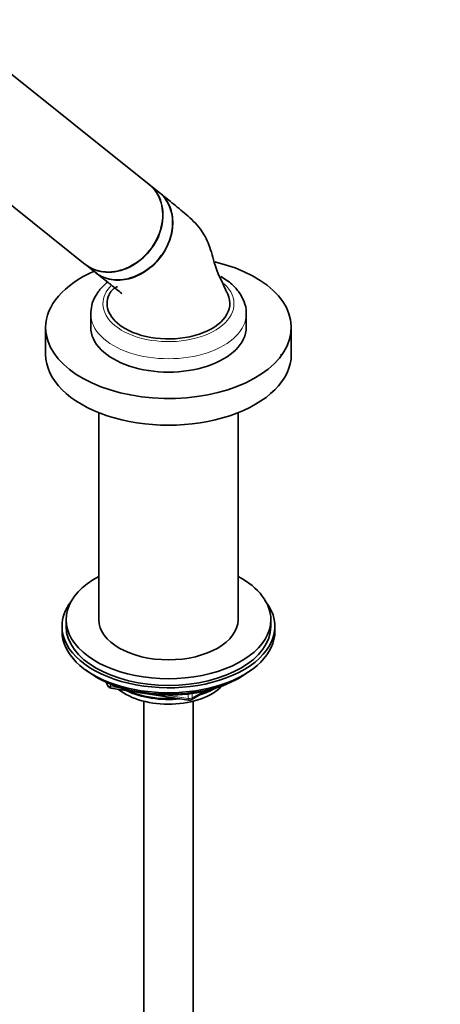
# Model space of a CAD drawing. Units: millimetres. Extents: x 0 to 2421, y 0 to 2757.
# Drawn here: x 456 to 559, y 627 to 867 of the extents above; entities that cross this region are included whole.
import ezdxf
from ezdxf import colors
from ezdxf.entities.mleader import LeaderData, LeaderLine
from ezdxf.math import Vec2, Vec3

# ---------------------------------------------------------------- set-up
doc = ezdxf.new("R2010")
doc.units = ezdxf.units.MM
doc.layers.add('DV5_Défaut', color=7, linetype='Continuous')
doc.layers.add('Défaut', color=7, linetype='Continuous')

# ---------------------------------------------------------------- blocks, each defined once
blk = doc.blocks.new('_DOT')
at = {"color": 0}
blk.add_line((0, 0), (-1, 0), dxfattribs=at)
at = {"color": 0, "const_width": 0.333}
blk.add_lwpolyline([(-0.1665, 0, 1), (0.1665, 0, 1)], format="xyb", close=True, dxfattribs=at)
blk = doc.blocks.new('SE4')
at = {"layer": 'DV5_Défaut', "color": 7, "linetype": 'Continuous', "lineweight": 35}
for p, q in [((487.5, 827.23), (446.8, 859.74)), ((436.54, 835.94), (471.9, 807.69)), ((489.91, 825.3), (487.55, 827.19)), ((471.95, 807.65), (474.31, 805.77)), ((473.23, 795.6), (473.23, 792.33)), ((511.23, 792.33), (511.23, 795.6)), ((462.23, 792.25), (462.23, 785.72)), ((522.23, 785.72), (522.23, 792.25)), ((519.73, 785.31), (519.73, 785.72)), ((475.23, 771.45), (475.23, 720.89)), ((509.23, 720.89), (509.23, 771.45)), ((466.23, 719.26), (466.23, 718.03)), ((467.23, 720.89), (467.23, 719.26)), ((517.23, 719.26), (517.23, 720.89)), ((518.23, 718.03), (518.23, 719.26)), ((474.55, 706.88), (475.15, 706.54)), ((477.04, 705.55), (477.44, 704.7)), ((509.31, 706.54), (509.91, 706.88)), ((478.19, 704.13), (497.16, 701.2)), ((497.81, 701.32), (501.71, 703.57)), ((486.23, 700.95), (486.23, 153.75)), ((498.23, 153.75), (498.23, 700.95))]:
    blk.add_line(p, q, dxfattribs=at)
at = {"layer": 'DV5_Défaut', "color": 7, "linetype": 'Continuous', "lineweight": 18}
for p, q in [((477.13, 705.51), (477.38, 704.97)), ((477.38, 704.97), (477.38, 705.4)), ((478.09, 705.09), (478.09, 704.56)), ((478.09, 704.56), (480.62, 704.17)), ((491.69, 702.46), (497.05, 701.63)), ((497.05, 701.63), (497.05, 702.73)), ((498.02, 701.78), (500.73, 703.35)), ((498.02, 702.86), (498.02, 701.78))]:
    blk.add_line(p, q, dxfattribs=at)
at = {"layer": 'DV5_Défaut', "color": 7, "linetype": 'Continuous', "lineweight": 35}
for centre, start, end in [((478.35, 705.12), 204.8961, 261.206), ((497.31, 702.19), 261.206, 300)]:
    blk.add_arc(centre, 1, start, end, dxfattribs=at)
for centre, major_axis, ratio, start_param, end_param in [((479.7, 817.46), (-7.8, -9.77), 0.81339, 0, 3.141593), ((479.75, 817.42), (-7.8, -9.77), 0.81339, 0, 3.141593), ((482.11, 815.53), (7.8, 9.77), 0.81339, 3.141593, 6.283185), ((492.23, 792.25), (-30, 0), 0.57735, 0, 4.324524), ((482.2, 815.46), (-7.68, -9.61), 0.81339, 0.812833, 1.640185), ((492.23, 792.25), (-30, 0), 0.57735, 5.362124, 6.283185), ((492.23, 798.13), (15, 0), 0.57735, 2.886465, 3.926991), ((492.23, 798.13), (-15, 0), 0.57735, 0.785398, 3.404892), ((492.23, 795.6), (-19, 0), 0.57735, 6.254402, 6.283185), ((492.23, 792.33), (-19, 0), 0.57735, 0, 3.141593), ((492.23, 785.72), (-30, 0), 0.57735, 0, 3.141593), ((492.23, 720.89), (25, 0), 0.57735, 2.318559, 6.283185), ((492.23, 720.89), (25, 0), 0.57735, 0, 0.823034), ((492.23, 719.26), (-26, 0), 0.57735, 5.870417, 6.283185), ((492.23, 719.26), (-26, 0), 0.57735, 0, 3.554361), ((492.23, 719.26), (25, 0), 0.57735, 3.141593, 6.283185), ((492.23, 720.89), (17, 0), 0.57735, 3.141593, 6.283185), ((492.23, 718.03), (-26, 0), 0.57735, 0, 3.141593), ((492.23, 717.09), (25, 0), 0.57735, 3.775682, 5.649096), ((492.23, 716.4), (24.15, 0), 0.57735, 3.926991, 5.497787), ((492.23, 708.89), (-15, 0), 0.57735, 0.62119, 2.635751), ((492.23, 710.68), (-16.09, 0), 0.57735, 0.87413, 1.743864), ((492.23, 711.42), (-17, 0), 0.57735, 0.936521, 1.681473), ((492.23, 710.68), (-16.09, 0), 0.57735, 2.064788, 2.356194), ((492.23, 711.42), (-17, 0), 0.57735, -4.21046, -3.991984)]:
    blk.add_ellipse(centre, major_axis=major_axis, ratio=ratio, start_param=start_param, end_param=end_param, dxfattribs=at)
at = {"layer": 'DV5_Défaut', "color": 7, "linetype": 'Continuous', "lineweight": 18}
for centre, major_axis, ratio, start_param, end_param in [((492.23, 798.05), (-16, 0), 0.57735, 0, 3.693757), ((492.23, 798.05), (-16, 0), 0.57735, 5.770275, 6.283185), ((492.23, 795.6), (-19, 0), 0.57735, 0, 3.142124), ((478.35, 705.12), (-1, 0), 0.57735, 0.261799, 1.308997), ((478.35, 705.12), (0.907, 0.421), 0.788675, 2.790713, 3.141593), ((478.35, 705.12), (0.153, 0.988), 0.211325, 2.202711, 3.141593), ((497.31, 702.19), (-1, 0), 0.57735, 1.308997, 2.356194), ((497.31, 702.19), (0.153, 0.988), 0.211325, 2.202711, 3.141593), ((497.31, 702.19), (-0.5, 0.866), 0.57735, 3.141593, 3.926991)]:
    blk.add_ellipse(centre, major_axis=major_axis, ratio=ratio, start_param=start_param, end_param=end_param, dxfattribs=at)
at = {"layer": 'DV5_Défaut', "color": 7, "linetype": 'Continuous', "lineweight": 35}
for points, knots in [([(474.45, 805.66), (474.76, 805.42), (475.09, 805.19), (476.58, 804.33), (477.91, 803.94), (480.71, 803.79), (482.19, 804.01), (485.05, 805.02), (486.45, 805.8), (488.96, 807.82), (490.06, 809.04), (491.85, 811.79), (492.5, 813.27), (493.08, 815.54), (493.2, 816.3), (493.3, 817.8), (493.28, 818.55), (493.01, 820.7), (492.54, 822.04), (491.34, 823.95), (490.73, 824.63), (490.03, 825.2)], [0, 0, 0, 0, 0.0373875, 0.0373875, 0.1627648, 0.1627648, 0.2881422, 0.2881422, 0.4135195, 0.4135195, 0.5388968, 0.5388968, 0.6642741, 0.6642741, 0.7269627, 0.7269627, 0.7896514, 0.7896514, 0.9150287, 0.9150287, 1, 1, 1, 1]), ([(506.71, 800.37), (506.4, 801.04), (505.89, 802.15), (505.07, 803.93), (504.22, 805.64), (503.24, 808.6), (502.31, 812.46), (499.97, 816.77), (496.69, 819.81), (493.13, 822.69), (491.06, 824.37), (489.89, 825.32)], [0, 0, 0, 0, 0.053238, 0.104903, 0.154912, 0.211802, 0.365445, 0.509166, 0.686857, 0.850657, 1, 1, 1, 1]), ([(474.44, 805.67), (475.57, 804.77), (477.26, 803.44), (479.33, 801.79), (480.58, 800.76), (480.84, 800.55), (480.85, 800.55), (480.85, 800.55)], [0, 0, 0, 0, 0.438822, 0.774596, 0.95099, 0.993736, 1, 1, 1, 1]), ([(511.17, 795.6), (511.19, 795.78), (511.3, 796.71), (510.77, 798.59), (509.62, 800.84), (507.69, 803), (506.07, 804.07), (505.04, 804.73)], [0, 0, 0, 0, 0.044212, 0.272224, 0.498601, 0.732518, 1, 1, 1, 1]), ([(477.37, 803.34), (477.03, 803.07), (476.02, 802.18), (474.64, 800.52), (473.51, 798.25), (473.36, 796.81), (473.3, 796.01)], [0, 0, 0, 0, 0.13832, 0.445496, 0.738231, 1, 1, 1, 1]), ([(479.75, 802.21), (479.66, 802.2), (479.3, 802.03), (478.38, 801.45), (478.03, 800.88), (477.74, 800.37)], [0, 0, 0, 0, 0.146629, 0.380094, 1, 1, 1, 1])]:
    blk.add_open_spline(points, degree=3, knots=knots, dxfattribs=at)

msp = doc.modelspace()

# ---------------------------------------------------------------- block references
at = {"layer": 'Défaut'}
msp.add_blockref('SE4', (0, 0), dxfattribs=at)

# ---------------------------------------------------------------- leaders
at = {"layer": 'Défaut', "color": 7, "linetype": 'Continuous', "lineweight": 18}
ml = msp.add_multileader_mtext('Standard', dxfattribs=at)
ml.set_content('{\\pxsm0.9;\\fSolid Edge ISO|b1||i0||c0|p34;\\W1.;24/01/2023\\P}', color=256)
ml.set_leader_properties()
ml.set_arrow_properties(name='DOT')
ml.build(insert=Vec2(0, 0))
ml.multileader.update_dxf_attribs({"leader_type": 0, "dogleg_length": 0, "arrow_head_size": 12})
ctx = ml.context
ctx.base_point, ctx.char_height, ctx.arrow_head_size, ctx.landing_gap_size = Vec3(2333.42, 2728.87), 12, 12, 4.2
notes = []
notes.append((ctx, [(0, (0, 0, 0), (0, 0), (1, 0), 1, [])]))
ctx.mtext.insert = Vec3(2335.42, 2734.99)
for ctx, leaders in notes:
    for number, flags, end, landing, length, lines in leaders:
        leader = LeaderData()
        leader.index, (leader.has_last_leader_line, leader.has_dogleg_vector, leader.attachment_direction) = number, flags
        leader.last_leader_point, leader.dogleg_vector, leader.dogleg_length = Vec3(end), Vec3(landing), length
        for number, points, colour, breaks in lines:
            line = LeaderLine()
            line.index, line.vertices, line.color, line.breaks = number, Vec3.list(points), colors.encode_raw_color(colour), breaks
            leader.lines.append(line)
        ctx.leaders.append(leader)

doc.saveas('drawing.dxf')
